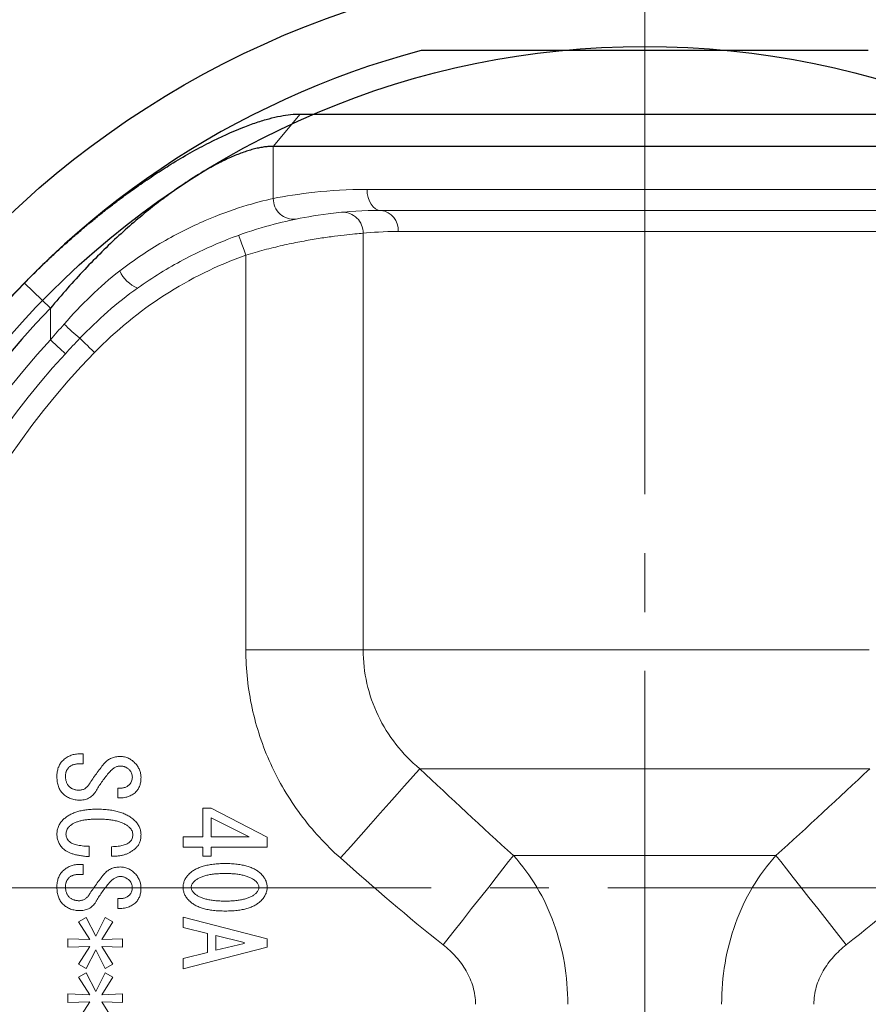
# Model space of a CAD drawing. Extents: x -272 to 7, y 35 to 432.
# Drawn here: x -236 to -216, y 97 to 120 of the extents above; entities that cross this region are included whole.
import ezdxf

# ---------------------------------------------------------------- set-up
doc = ezdxf.new("R2010")
doc.units = 0
doc.header["$LTSCALE"] = 2
doc.header["$MEASUREMENT"] = 0
doc.linetypes.add('CENTER', pattern=[12, 9, -1, 1, -1])
for name, color, linetype, lineweight in [('CENTER', 1, 'CENTER', 13), ('シートリング', 5, 'CONTINUOUS', 25), ('弁体', 221, 'CONTINUOUS', 25), ('本体', 3, 'CONTINUOUS', 25)]:
    doc.layers.add(name, color=color, linetype=linetype, lineweight=lineweight)

msp = doc.modelspace()

# ---------------------------------------------------------------- linework, layer by layer
at = {"layer": 'CENTER', "ltscale": 0.7}
msp.add_line((-221.119, 289.446), (-221.119, 46.808), dxfattribs=at)
at = {"layer": 'CENTER', "linetype": 'CENTER', "lineweight": 13, "ltscale": 0.7}
msp.add_line((-272.396, 99.493), (-169.842, 99.493), dxfattribs=at)
at = {"layer": 'シートリング', "linetype": 'ByBlock', "ltscale": 0.7}
for radius in [31.5, 22]:
    msp.add_circle((-221.119, 99.493), radius, dxfattribs=at)
at = {"layer": 'シートリング'}
msp.add_circle((-221.119, 99.493), 20, dxfattribs=at)
at = {"layer": '弁体'}
for p, q in [((-215.801, 119.395), (-226.437, 119.395)), ((-229.314, 117.885), (-212.924, 117.885)), ((-212.286, 117.117), (-229.952, 117.117)), ((-235.252, 113.267), (-235.869, 113.868))]:
    msp.add_line(p, q, dxfattribs=at)
at = {"layer": '弁体', "color": 142, "lineweight": 13}
for p, q in [((-229.952, 117.117), (-229.314, 117.885)), ((-229.952, 117.117), (-229.952, 115.877)), ((-227.722, 116.093), (-214.516, 116.093)), ((-214.857, 115.593), (-227.392, 115.593)), ((-227.815, 115.051), (-227.815, 105.15)), ((-215.253, 115.093), (-226.985, 115.093)), ((-230.605, 105.15), (-230.605, 114.533)), ((-235.252, 113.267), (-235.252, 112.516)), ((-227.815, 105.15), (-230.605, 105.15)), ((-227.815, 105.15), (-215.779, 105.15)), ((-234.575, 102.674), (-234.473, 102.674)), ((-234.473, 102.674), (-234.473, 102.438)), ((-234.473, 102.438), (-234.565, 102.438)), ((-215.767, 102.321), (-226.471, 102.321)), ((-233.652, 101.627), (-233.652, 101.863)), ((-231.626, 100.7), (-231.626, 101.381)), ((-231.626, 101.381), (-231.432, 101.381)), ((-231.432, 101.381), (-230.098, 100.693)), ((-230.529, 100.7), (-231.432, 101.155)), ((-231.432, 101.155), (-231.432, 100.7)), ((-232.098, 100.457), (-232.098, 100.7)), ((-232.098, 100.7), (-231.626, 100.7)), ((-231.432, 100.7), (-230.529, 100.7)), ((-230.098, 100.693), (-230.098, 100.457)), ((-234.329, 100.478), (-234.329, 100.232)), ((-233.796, 100.242), (-233.796, 100.468)), ((-231.626, 100.457), (-232.098, 100.457)), ((-231.626, 100.242), (-231.626, 100.457)), ((-230.098, 100.457), (-231.432, 100.457)), ((-231.432, 100.457), (-231.432, 100.242)), ((-231.432, 100.242), (-231.626, 100.242)), ((-224.242, 100.257), (-217.997, 100.257)), ((-234.575, 100.047), (-234.473, 100.047)), ((-234.473, 100.047), (-234.473, 99.811)), ((-234.473, 99.811), (-234.565, 99.811)), ((-233.652, 99), (-233.652, 99.236)), ((-234.586, 98.682), (-234.401, 98.785)), ((-234.401, 98.785), (-234.175, 98.344)), ((-234.175, 98.344), (-233.949, 98.785)), ((-233.949, 98.785), (-233.765, 98.682)), ((-232.098, 98.549), (-232.098, 98.795)), ((-232.098, 98.795), (-230.098, 98.282)), ((-234.319, 98.262), (-234.586, 98.682)), ((-233.765, 98.682), (-234.032, 98.262)), ((-231.513, 98.405), (-232.098, 98.549)), ((-231.513, 97.954), (-231.513, 98.405)), ((-231.319, 98.354), (-231.319, 98.005)), ((-230.642, 98.19), (-231.319, 98.354)), ((-234.842, 98.077), (-234.842, 98.282)), ((-234.842, 98.282), (-234.319, 98.262)), ((-234.319, 98.097), (-234.842, 98.077)), ((-234.586, 97.677), (-234.319, 98.097)), ((-234.032, 98.262), (-233.539, 98.282)), ((-233.539, 98.077), (-234.032, 98.097)), ((-234.032, 98.097), (-233.765, 97.677)), ((-233.539, 98.282), (-233.539, 98.077)), ((-230.098, 98.077), (-232.098, 97.564)), ((-231.319, 98.005), (-230.642, 98.169)), ((-230.642, 98.169), (-230.642, 98.19)), ((-230.098, 98.282), (-230.098, 98.077)), ((-234.175, 98.015), (-234.401, 97.574)), ((-233.949, 97.574), (-234.175, 98.015)), ((-232.098, 97.81), (-231.513, 97.954)), ((-234.401, 97.574), (-234.586, 97.677)), ((-233.765, 97.677), (-233.949, 97.574)), ((-232.098, 97.564), (-232.098, 97.81)), ((-234.586, 97.369), (-234.401, 97.472)), ((-234.401, 97.472), (-234.175, 97.03)), ((-234.175, 97.03), (-233.949, 97.472)), ((-233.949, 97.472), (-233.765, 97.369)), ((-234.319, 96.948), (-234.586, 97.369)), ((-233.765, 97.369), (-234.032, 96.948)), ((-234.842, 96.764), (-234.842, 96.969)), ((-234.842, 96.969), (-234.319, 96.948)), ((-234.032, 96.948), (-233.539, 96.969)), ((-233.539, 96.969), (-233.539, 96.764)), ((-234.319, 96.784), (-234.842, 96.764)), ((-234.586, 96.363), (-234.319, 96.784)), ((-234.032, 96.784), (-233.765, 96.363)), ((-233.539, 96.764), (-234.032, 96.784))]:
    msp.add_line(p, q, dxfattribs=at)
at = {"layer": '弁体', "color": 142, "lineweight": 13, "flags": 128}
for points in [[(-227.392, 115.593), (-227.457, 115.602), (-227.519, 115.631), (-227.576, 115.677), (-227.626, 115.739), (-227.667, 115.815), (-227.697, 115.902), (-227.716, 115.995), (-227.722, 116.093)], [(-230.774, 115.004), (-230.771, 114.995), (-230.761, 114.968), (-230.745, 114.924), (-230.724, 114.866), (-230.699, 114.795), (-230.669, 114.713), (-230.638, 114.625), (-230.605, 114.533)], [(-234.896, 112.188), (-234.916, 112.206), (-234.945, 112.233), (-234.983, 112.267), (-235.027, 112.308), (-235.078, 112.355), (-235.133, 112.406), (-235.192, 112.46), (-235.252, 112.516)], [(-234.551, 112.554), (-234.532, 112.536), (-234.504, 112.508), (-234.468, 112.473), (-234.424, 112.431), (-234.374, 112.382), (-234.32, 112.329), (-234.262, 112.273), (-234.203, 112.216)], [(-226.471, 102.321), (-226.566, 102.215), (-226.688, 102.077), (-226.836, 101.911), (-227.006, 101.719), (-227.198, 101.503), (-227.407, 101.267), (-227.631, 101.015), (-227.866, 100.75), (-228.109, 100.477), (-228.355, 100.2)], [(-224.242, 100.257), (-224.355, 100.113), (-224.492, 99.939), (-224.652, 99.737), (-224.83, 99.51), (-225.026, 99.261), (-225.235, 98.996), (-225.455, 98.717), (-225.682, 98.429), (-225.912, 98.136)], [(-217.997, 100.257), (-217.883, 100.113), (-217.746, 99.939), (-217.587, 99.737), (-217.408, 99.51), (-217.212, 99.261), (-217.003, 98.996), (-216.783, 98.717), (-216.556, 98.429), (-216.326, 98.136)]]:
    msp.add_lwpolyline(points, dxfattribs=at)
at = {"layer": '弁体'}
for radius, start, end in [(20.6, 104.96, 254.8509), (20.596, 135.7373, 224.2627), (19.735, 135.7373, 224.2627)]:
    msp.add_arc((-221.119, 99.493), radius, start, end, dxfattribs=at)
at = {"layer": '弁体', "color": 142, "lineweight": 13}
for centre, radius, start, end in [((-229.468, 115.868), 0.484, 178.9582, 276.9009), ((-228.302, 115.063), 0.487, 358.6245, 92.9514), ((-227.444, 115.135), 0.461, 354.7671, 83.5719), ((-227.392, 105.593), 9.5, 109.7646, 135.8018), ((-232.905, 114.462), 0.763, 203.5275, 249.0521), ((-231.018, 116.849), 5.562, 225.3484, 230.5547), ((-221.119, 99.493), 19.218, 137.3419, 222.6581), ((-221.119, 99.493), 18.734, 137.3419, 222.6581), ((-221.119, 99.493), 18.25, 135.8018, 224.1982)]:
    msp.add_arc(centre, radius, start, end, dxfattribs=at)
at = {"layer": '弁体'}
for points, knots in [([(-235.869, 113.868), (-235.788, 113.95), (-235.628, 114.113), (-235.385, 114.349), (-235.146, 114.574), (-234.909, 114.79), (-234.676, 114.996), (-234.447, 115.192), (-234.221, 115.379), (-233.999, 115.557), (-233.782, 115.727), (-233.568, 115.888), (-233.36, 116.041), (-233.156, 116.186), (-232.957, 116.323), (-232.762, 116.452), (-232.573, 116.575), (-232.14, 116.846), (-231.487, 117.215), (-230.815, 117.518), (-230.35, 117.687), (-230.052, 117.778), (-229.781, 117.841), (-229.533, 117.88), (-229.387, 117.883), (-229.314, 117.885)], [0, 0, 0, 0, 0.037611, 0.074263, 0.109979, 0.144783, 0.178697, 0.211746, 0.243951, 0.275335, 0.30592, 0.33573, 0.364788, 0.393117, 0.420742, 0.447689, 0.473985, 0.499656, 0.628504, 0.749901, 0.80212, 0.852344, 0.901421, 0.950304, 1, 1, 1, 1]), ([(-229.952, 117.117), (-229.986, 117.116), (-230.053, 117.115), (-230.162, 117.103), (-230.276, 117.084), (-230.397, 117.057), (-230.523, 117.022), (-230.655, 116.978), (-230.793, 116.927), (-230.936, 116.867), (-231.085, 116.8), (-231.238, 116.724), (-231.397, 116.641), (-231.56, 116.55), (-231.728, 116.45), (-231.899, 116.343), (-232.075, 116.227), (-232.255, 116.104), (-232.505, 115.924), (-232.828, 115.678), (-233.225, 115.352), (-233.628, 114.995), (-234.035, 114.608), (-234.444, 114.19), (-234.854, 113.743), (-235.118, 113.427), (-235.252, 113.267)], [0, 0, 0, 0, 0.026947, 0.053924, 0.080968, 0.108118, 0.135413, 0.162891, 0.190587, 0.218538, 0.24678, 0.275346, 0.304269, 0.33358, 0.36331, 0.393488, 0.424142, 0.455298, 0.486982, 0.553869, 0.62263, 0.693435, 0.766439, 0.841783, 0.919598, 1, 1, 1, 1])]:
    msp.add_open_spline(points, degree=3, knots=knots, dxfattribs=at)
at = {"layer": '弁体', "color": 142, "lineweight": 13}
for points, knots in [([(-233.604, 114.157), (-233.267, 114.416), (-232.925, 114.644), (-232.241, 115.042), (-231.896, 115.213), (-231.252, 115.49), (-230.949, 115.599), (-230.397, 115.771), (-230.156, 115.832), (-229.952, 115.877)], [0, 0, 0, 0, 0.25, 0.25, 0.5, 0.5, 0.75, 0.75, 1, 1, 1, 1]), ([(-229.952, 115.877), (-229.667, 115.933), (-229.338, 115.986), (-228.596, 116.066), (-228.182, 116.093), (-227.722, 116.093)], [0, 0, 0, 0, 0.5, 0.5, 1, 1, 1, 1]), ([(-227.392, 115.593), (-227.812, 115.593), (-228.187, 115.567), (-228.858, 115.491), (-229.154, 115.44), (-229.41, 115.387)], [0, 0, 0, 0, 0.5, 0.5, 1, 1, 1, 1]), ([(-229.41, 115.387), (-229.614, 115.345), (-229.855, 115.289), (-230.412, 115.13), (-230.72, 115.029), (-231.381, 114.77), (-231.739, 114.608), (-232.456, 114.225), (-232.818, 114.004), (-233.178, 113.749)], [0, 0, 0, 0, 0.25, 0.25, 0.5, 0.5, 0.75, 0.75, 1, 1, 1, 1]), ([(-227.815, 115.051), (-227.927, 115.043), (-228.079, 115.029), (-228.364, 114.998), (-228.468, 114.985), (-228.689, 114.955), (-228.807, 114.938), (-229.055, 114.897), (-229.187, 114.874), (-229.456, 114.822), (-229.594, 114.793), (-229.876, 114.729), (-230.022, 114.694), (-230.313, 114.618), (-230.459, 114.577), (-230.605, 114.533)], [0, 0, 0, 0, 0.25, 0.25, 0.375, 0.375, 0.5, 0.5, 0.625, 0.625, 0.75, 0.75, 0.875, 0.875, 1, 1, 1, 1]), ([(-234.926, 112.892), (-234.722, 113.124), (-234.511, 113.347), (-234.072, 113.771), (-233.845, 113.973), (-233.604, 114.157)], [0, 0, 0, 0, 0.5, 0.5, 1, 1, 1, 1]), ([(-228.355, 100.2), (-228.531, 100.356), (-228.698, 100.521), (-229.015, 100.866), (-229.165, 101.048), (-229.584, 101.612), (-229.82, 102.012), (-230.207, 102.859), (-230.357, 103.309), (-230.554, 104.217), (-230.605, 104.679), (-230.605, 105.15)], [0, 0, 0, 0, 0.125, 0.125, 0.25, 0.25, 0.5, 0.5, 0.75, 0.75, 1, 1, 1, 1]), ([(-227.815, 105.15), (-227.815, 104.878), (-227.784, 104.611), (-227.665, 104.088), (-227.575, 103.828), (-227.343, 103.344), (-227.202, 103.116), (-226.869, 102.69), (-226.679, 102.495), (-226.471, 102.321)], [0, 0, 0, 0, 0.25, 0.25, 0.5, 0.5, 0.75, 0.75, 1, 1, 1, 1]), ([(-234.965, 102.509), (-234.951, 102.522), (-234.924, 102.548), (-234.88, 102.582), (-234.834, 102.61), (-234.786, 102.633), (-234.736, 102.651), (-234.684, 102.664), (-234.63, 102.672), (-234.594, 102.673), (-234.575, 102.674)], [0, 0, 0, 0, 0.131217, 0.257829, 0.381842, 0.504242, 0.625109, 0.74768, 0.872198, 1, 1, 1, 1]), ([(-233.98, 102.438), (-233.969, 102.451), (-233.946, 102.477), (-233.908, 102.511), (-233.868, 102.54), (-233.824, 102.564), (-233.777, 102.584), (-233.728, 102.598), (-233.676, 102.608), (-233.64, 102.611), (-233.621, 102.612)], [0, 0, 0, 0, 0.126686, 0.249464, 0.369758, 0.49114, 0.613094, 0.737124, 0.865732, 1, 1, 1, 1]), ([(-233.621, 102.612), (-233.603, 102.612), (-233.566, 102.613), (-233.513, 102.607), (-233.462, 102.596), (-233.413, 102.579), (-233.366, 102.557), (-233.322, 102.53), (-233.28, 102.497), (-233.254, 102.471), (-233.241, 102.458)], [0, 0, 0, 0, 0.131003, 0.25645, 0.37947, 0.500918, 0.622128, 0.744633, 0.869919, 1, 1, 1, 1]), ([(-235.098, 102.13), (-235.098, 102.15), (-235.097, 102.188), (-235.09, 102.245), (-235.08, 102.298), (-235.066, 102.347), (-235.047, 102.393), (-235.024, 102.436), (-234.997, 102.475), (-234.976, 102.498), (-234.965, 102.509)], [0, 0, 0, 0, 0.144587, 0.281711, 0.412048, 0.536716, 0.656025, 0.772168, 0.886562, 1, 1, 1, 1]), ([(-234.811, 102.356), (-234.818, 102.349), (-234.831, 102.335), (-234.847, 102.312), (-234.862, 102.289), (-234.873, 102.263), (-234.883, 102.237), (-234.888, 102.209), (-234.893, 102.18), (-234.893, 102.16), (-234.893, 102.15)], [0, 0, 0, 0, 0.126745, 0.248911, 0.370594, 0.49191, 0.614156, 0.73921, 0.86771, 1, 1, 1, 1]), ([(-234.565, 102.438), (-234.578, 102.437), (-234.604, 102.437), (-234.641, 102.433), (-234.676, 102.427), (-234.708, 102.418), (-234.738, 102.407), (-234.765, 102.392), (-234.79, 102.376), (-234.804, 102.362), (-234.811, 102.356)], [0, 0, 0, 0, 0.149804, 0.288872, 0.422296, 0.546885, 0.666066, 0.778983, 0.890922, 1, 1, 1, 1]), ([(-234.329, 101.955), (-234.302, 101.998), (-234.247, 102.082), (-234.16, 102.204), (-234.073, 102.323), (-234.011, 102.4), (-233.98, 102.438)], [0, 0, 0, 0, 0.253802, 0.50573, 0.753839, 1, 1, 1, 1]), ([(-233.59, 102.386), (-233.601, 102.386), (-233.624, 102.385), (-233.657, 102.378), (-233.69, 102.367), (-233.722, 102.351), (-233.754, 102.33), (-233.785, 102.305), (-233.817, 102.276), (-233.837, 102.254), (-233.847, 102.243)], [0, 0, 0, 0, 0.109227, 0.220504, 0.332993, 0.451195, 0.576271, 0.708315, 0.849271, 1, 1, 1, 1]), ([(-233.375, 102.294), (-233.383, 102.301), (-233.398, 102.316), (-233.423, 102.334), (-233.448, 102.351), (-233.475, 102.364), (-233.502, 102.374), (-233.531, 102.381), (-233.56, 102.385), (-233.58, 102.386), (-233.59, 102.386)], [0, 0, 0, 0, 0.132888, 0.261327, 0.386099, 0.507472, 0.628804, 0.750883, 0.873613, 1, 1, 1, 1]), ([(-233.303, 102.12), (-233.304, 102.136), (-233.306, 102.169), (-233.319, 102.215), (-233.342, 102.258), (-233.364, 102.282), (-233.375, 102.294)], [0, 0, 0, 0, 0.25626, 0.501621, 0.744908, 1, 1, 1, 1]), ([(-233.241, 102.458), (-233.23, 102.445), (-233.207, 102.42), (-233.179, 102.38), (-233.154, 102.339), (-233.133, 102.297), (-233.117, 102.254), (-233.106, 102.21), (-233.099, 102.165), (-233.098, 102.135), (-233.098, 102.12)], [0, 0, 0, 0, 0.13725, 0.26794, 0.394171, 0.517723, 0.638925, 0.758505, 0.878857, 1, 1, 1, 1]), ([(-234.955, 101.73), (-234.966, 101.742), (-234.989, 101.766), (-235.018, 101.808), (-235.043, 101.853), (-235.063, 101.902), (-235.079, 101.954), (-235.09, 102.009), (-235.097, 102.068), (-235.097, 102.109), (-235.098, 102.13)], [0, 0, 0, 0, 0.115399, 0.231166, 0.347772, 0.467665, 0.592251, 0.721079, 0.857025, 1, 1, 1, 1]), ([(-234.893, 102.15), (-234.893, 102.137), (-234.893, 102.111), (-234.888, 102.074), (-234.883, 102.039), (-234.873, 102.007), (-234.862, 101.977), (-234.847, 101.951), (-234.832, 101.925), (-234.818, 101.911), (-234.811, 101.904)], [0, 0, 0, 0, 0.149837, 0.289088, 0.42229, 0.546906, 0.666113, 0.779728, 0.890899, 1, 1, 1, 1]), ([(-233.847, 102.243), (-233.877, 102.207), (-233.936, 102.137), (-234.016, 102.029), (-234.09, 101.922), (-234.133, 101.848), (-234.155, 101.812)], [0, 0, 0, 0, 0.262675, 0.516627, 0.762083, 1, 1, 1, 1]), ([(-233.375, 101.945), (-233.364, 101.957), (-233.342, 101.981), (-233.319, 102.024), (-233.306, 102.071), (-233.304, 102.103), (-233.303, 102.12)], [0, 0, 0, 0, 0.255092, 0.498379, 0.74374, 1, 1, 1, 1]), ([(-233.098, 102.12), (-233.098, 102.101), (-233.099, 102.066), (-233.105, 102.014), (-233.114, 101.965), (-233.128, 101.92), (-233.145, 101.878), (-233.166, 101.838), (-233.191, 101.802), (-233.211, 101.781), (-233.221, 101.771)], [0, 0, 0, 0, 0.1441556, 0.2810456, 0.4117219, 0.534862, 0.6550734, 0.7710123, 0.8859236, 1, 1, 1, 1]), ([(-234.811, 101.904), (-234.803, 101.897), (-234.788, 101.882), (-234.762, 101.863), (-234.735, 101.847), (-234.706, 101.835), (-234.676, 101.824), (-234.644, 101.817), (-234.61, 101.813), (-234.587, 101.812), (-234.575, 101.812)], [0, 0, 0, 0, 0.124011, 0.245172, 0.365584, 0.487114, 0.608976, 0.734685, 0.865584, 1, 1, 1, 1]), ([(-234.575, 101.812), (-234.563, 101.812), (-234.538, 101.813), (-234.502, 101.82), (-234.468, 101.831), (-234.436, 101.847), (-234.406, 101.868), (-234.378, 101.893), (-234.352, 101.922), (-234.337, 101.944), (-234.329, 101.955)], [0, 0, 0, 0, 0.126319, 0.246964, 0.366181, 0.485793, 0.605898, 0.730387, 0.861123, 1, 1, 1, 1]), ([(-233.652, 101.863), (-233.638, 101.862), (-233.61, 101.859), (-233.57, 101.86), (-233.531, 101.864), (-233.495, 101.872), (-233.462, 101.885), (-233.43, 101.901), (-233.401, 101.921), (-233.384, 101.937), (-233.375, 101.945)], [0, 0, 0, 0, 0.142439, 0.276912, 0.404677, 0.527143, 0.645926, 0.762798, 0.881379, 1, 1, 1, 1]), ([(-234.545, 101.576), (-234.565, 101.576), (-234.606, 101.577), (-234.666, 101.584), (-234.722, 101.596), (-234.775, 101.613), (-234.825, 101.635), (-234.872, 101.662), (-234.916, 101.693), (-234.942, 101.717), (-234.955, 101.73)], [0, 0, 0, 0, 0.139342, 0.27197, 0.398935, 0.52198, 0.642549, 0.761986, 0.880499, 1, 1, 1, 1]), ([(-234.155, 101.812), (-234.166, 101.793), (-234.188, 101.756), (-234.228, 101.708), (-234.271, 101.667), (-234.318, 101.634), (-234.369, 101.607), (-234.424, 101.589), (-234.483, 101.578), (-234.524, 101.576), (-234.545, 101.576)], [0, 0, 0, 0, 0.137035, 0.265867, 0.388518, 0.508243, 0.626494, 0.746655, 0.869931, 1, 1, 1, 1]), ([(-233.221, 101.771), (-233.234, 101.758), (-233.26, 101.734), (-233.305, 101.703), (-233.354, 101.677), (-233.406, 101.657), (-233.462, 101.641), (-233.522, 101.631), (-233.586, 101.626), (-233.629, 101.627), (-233.652, 101.627)], [0, 0, 0, 0, 0.1151226, 0.2307546, 0.3470981, 0.4667571, 0.5905493, 0.719997, 0.8561736, 1, 1, 1, 1]), ([(-234.955, 101.104), (-234.944, 101.114), (-234.922, 101.136), (-234.886, 101.164), (-234.849, 101.191), (-234.809, 101.216), (-234.766, 101.24), (-234.722, 101.26), (-234.675, 101.28), (-234.626, 101.297), (-234.575, 101.312), (-234.522, 101.325), (-234.466, 101.336), (-234.408, 101.345), (-234.348, 101.352), (-234.285, 101.356), (-234.221, 101.36), (-234.177, 101.36), (-234.155, 101.36)], [0, 0, 0, 0, 0.052689, 0.105963, 0.159654, 0.214312, 0.270131, 0.327108, 0.385216, 0.445428, 0.507481, 0.570975, 0.636577, 0.704831, 0.774914, 0.847418, 0.922423, 1, 1, 1, 1]), ([(-234.155, 101.36), (-234.129, 101.36), (-234.077, 101.359), (-234.002, 101.357), (-233.929, 101.351), (-233.86, 101.343), (-233.793, 101.334), (-233.729, 101.322), (-233.667, 101.308), (-233.609, 101.292), (-233.553, 101.273), (-233.5, 101.253), (-233.45, 101.23), (-233.403, 101.205), (-233.358, 101.178), (-233.316, 101.149), (-233.277, 101.117), (-233.253, 101.095), (-233.241, 101.083)], [0, 0, 0, 0, 0.080018, 0.156982, 0.231394, 0.302894, 0.371937, 0.438742, 0.502903, 0.564901, 0.624715, 0.682632, 0.738948, 0.793325, 0.846479, 0.89863, 0.949705, 1, 1, 1, 1]), ([(-234.134, 101.124), (-234.154, 101.124), (-234.194, 101.124), (-234.252, 101.122), (-234.307, 101.119), (-234.36, 101.114), (-234.41, 101.108), (-234.458, 101.1), (-234.504, 101.091), (-234.547, 101.081), (-234.587, 101.07), (-234.625, 101.057), (-234.66, 101.042), (-234.694, 101.027), (-234.724, 101.01), (-234.752, 100.992), (-234.778, 100.972), (-234.793, 100.957), (-234.801, 100.95)], [0, 0, 0, 0, 0.085678, 0.167623, 0.246439, 0.321661, 0.393305, 0.462046, 0.527881, 0.590481, 0.649838, 0.706749, 0.760881, 0.812702, 0.862159, 0.909685, 0.955382, 1, 1, 1, 1]), ([(-233.365, 100.919), (-233.373, 100.927), (-233.392, 100.945), (-233.422, 100.968), (-233.454, 100.99), (-233.49, 101.009), (-233.528, 101.028), (-233.57, 101.045), (-233.613, 101.06), (-233.66, 101.074), (-233.71, 101.086), (-233.762, 101.096), (-233.817, 101.105), (-233.875, 101.112), (-233.936, 101.117), (-234, 101.122), (-234.066, 101.124), (-234.111, 101.124), (-234.134, 101.124)], [0, 0, 0, 0, 0.044879, 0.0917, 0.139803, 0.189481, 0.241819, 0.29619, 0.352958, 0.41271, 0.475582, 0.540684, 0.609133, 0.681014, 0.755474, 0.833968, 0.915141, 1, 1, 1, 1]), ([(-235.098, 100.765), (-235.097, 100.781), (-235.097, 100.813), (-235.089, 100.859), (-235.079, 100.904), (-235.063, 100.948), (-235.043, 100.99), (-235.018, 101.03), (-234.989, 101.068), (-234.966, 101.092), (-234.955, 101.104)], [0, 0, 0, 0, 0.126987, 0.251134, 0.373459, 0.494472, 0.617392, 0.74171, 0.868154, 1, 1, 1, 1]), ([(-234.801, 100.95), (-234.814, 100.936), (-234.838, 100.91), (-234.864, 100.864), (-234.88, 100.815), (-234.882, 100.782), (-234.883, 100.765)], [0, 0, 0, 0, 0.266581, 0.516184, 0.756721, 1, 1, 1, 1]), ([(-233.293, 100.755), (-233.294, 100.77), (-233.295, 100.8), (-233.309, 100.843), (-233.332, 100.884), (-233.354, 100.907), (-233.365, 100.919)], [0, 0, 0, 0, 0.2450869, 0.4875552, 0.7346288, 1, 1, 1, 1]), ([(-233.241, 101.083), (-233.23, 101.071), (-233.207, 101.048), (-233.179, 101.009), (-233.154, 100.97), (-233.133, 100.93), (-233.117, 100.888), (-233.106, 100.845), (-233.099, 100.8), (-233.098, 100.77), (-233.098, 100.755)], [0, 0, 0, 0, 0.135116, 0.264755, 0.390465, 0.51325, 0.634416, 0.754827, 0.875988, 1, 1, 1, 1]), ([(-234.955, 100.427), (-234.966, 100.439), (-234.989, 100.462), (-235.018, 100.501), (-235.043, 100.541), (-235.063, 100.583), (-235.079, 100.626), (-235.089, 100.671), (-235.097, 100.718), (-235.097, 100.749), (-235.098, 100.765)], [0, 0, 0, 0, 0.131846, 0.25829, 0.382608, 0.505528, 0.626541, 0.748866, 0.873013, 1, 1, 1, 1]), ([(-234.883, 100.765), (-234.882, 100.75), (-234.88, 100.719), (-234.864, 100.674), (-234.837, 100.63), (-234.813, 100.604), (-234.801, 100.591)], [0, 0, 0, 0, 0.232293, 0.468219, 0.721794, 1, 1, 1, 1]), ([(-233.354, 100.591), (-233.345, 100.602), (-233.326, 100.623), (-233.306, 100.663), (-233.295, 100.707), (-233.293, 100.739), (-233.293, 100.755)], [0, 0, 0, 0, 0.23882, 0.477799, 0.728823, 1, 1, 1, 1]), ([(-233.098, 100.755), (-233.098, 100.739), (-233.099, 100.708), (-233.104, 100.663), (-233.113, 100.621), (-233.125, 100.581), (-233.141, 100.543), (-233.161, 100.508), (-233.184, 100.476), (-233.202, 100.457), (-233.211, 100.447)], [0, 0, 0, 0, 0.141193, 0.275306, 0.403246, 0.527134, 0.647471, 0.765207, 0.881714, 1, 1, 1, 1]), ([(-234.329, 100.232), (-234.366, 100.235), (-234.437, 100.24), (-234.539, 100.254), (-234.631, 100.272), (-234.714, 100.294), (-234.788, 100.32), (-234.853, 100.351), (-234.909, 100.385), (-234.94, 100.413), (-234.955, 100.427)], [0, 0, 0, 0, 0.166776, 0.320047, 0.460404, 0.588886, 0.706026, 0.812643, 0.910033, 1, 1, 1, 1]), ([(-234.801, 100.591), (-234.791, 100.582), (-234.771, 100.564), (-234.732, 100.544), (-234.685, 100.525), (-234.629, 100.51), (-234.566, 100.497), (-234.494, 100.488), (-234.415, 100.481), (-234.358, 100.479), (-234.329, 100.478)], [0, 0, 0, 0, 0.077594, 0.166409, 0.267234, 0.383119, 0.513432, 0.659286, 0.821379, 1, 1, 1, 1]), ([(-233.796, 100.468), (-233.769, 100.469), (-233.719, 100.471), (-233.647, 100.478), (-233.581, 100.488), (-233.523, 100.503), (-233.47, 100.519), (-233.425, 100.539), (-233.386, 100.562), (-233.365, 100.582), (-233.354, 100.591)], [0, 0, 0, 0, 0.168498, 0.32371, 0.464559, 0.5933, 0.710263, 0.81541, 0.911743, 1, 1, 1, 1]), ([(-233.211, 100.447), (-233.229, 100.43), (-233.266, 100.396), (-233.328, 100.353), (-233.393, 100.315), (-233.465, 100.287), (-233.541, 100.264), (-233.622, 100.25), (-233.707, 100.241), (-233.765, 100.242), (-233.796, 100.242)], [0, 0, 0, 0, 0.118149, 0.235678, 0.353552, 0.473258, 0.596917, 0.724754, 0.858791, 1, 1, 1, 1]), ([(-224.242, 100.257), (-224.03, 100.026), (-223.845, 99.775), (-223.524, 99.236), (-223.386, 98.944), (-223.168, 98.34), (-223.086, 98.027), (-222.975, 97.38), (-222.948, 97.052), (-222.948, 96.722)], [0, 0, 0, 0, 0.25, 0.25, 0.5, 0.5, 0.75, 0.75, 1, 1, 1, 1]), ([(-219.29, 96.722), (-219.29, 97.052), (-219.263, 97.378), (-219.154, 98.02), (-219.071, 98.338), (-218.854, 98.941), (-218.717, 99.232), (-218.394, 99.775), (-218.208, 100.026), (-217.997, 100.257)], [0, 0, 0, 0, 0.25, 0.25, 0.5, 0.5, 0.75, 0.75, 1, 1, 1, 1]), ([(-234.965, 99.883), (-234.951, 99.896), (-234.924, 99.921), (-234.88, 99.955), (-234.834, 99.983), (-234.786, 100.007), (-234.736, 100.025), (-234.684, 100.038), (-234.63, 100.045), (-234.594, 100.046), (-234.575, 100.047)], [0, 0, 0, 0, 0.131217, 0.257829, 0.381842, 0.504242, 0.625109, 0.74768, 0.872198, 1, 1, 1, 1]), ([(-233.98, 99.811), (-233.969, 99.824), (-233.946, 99.85), (-233.908, 99.884), (-233.868, 99.913), (-233.824, 99.938), (-233.777, 99.957), (-233.728, 99.971), (-233.676, 99.982), (-233.64, 99.984), (-233.621, 99.985)], [0, 0, 0, 0, 0.126686, 0.249464, 0.369758, 0.49114, 0.613094, 0.737124, 0.865732, 1, 1, 1, 1]), ([(-233.621, 99.985), (-233.603, 99.986), (-233.566, 99.987), (-233.513, 99.981), (-233.462, 99.97), (-233.413, 99.953), (-233.366, 99.931), (-233.322, 99.903), (-233.28, 99.87), (-233.254, 99.845), (-233.241, 99.831)], [0, 0, 0, 0, 0.131003, 0.25645, 0.37947, 0.500918, 0.622128, 0.744633, 0.869919, 1, 1, 1, 1]), ([(-231.955, 99.821), (-231.944, 99.831), (-231.923, 99.851), (-231.888, 99.88), (-231.849, 99.905), (-231.809, 99.93), (-231.765, 99.952), (-231.718, 99.972), (-231.668, 99.99), (-231.616, 100.007), (-231.56, 100.021), (-231.502, 100.033), (-231.441, 100.044), (-231.377, 100.053), (-231.31, 100.059), (-231.24, 100.064), (-231.168, 100.067), (-231.118, 100.067), (-231.093, 100.067)], [0, 0, 0, 0, 0.047739, 0.096597, 0.146639, 0.198589, 0.251887, 0.30731, 0.364655, 0.424469, 0.486899, 0.551668, 0.618884, 0.689463, 0.762633, 0.838551, 0.917642, 1, 1, 1, 1]), ([(-231.093, 100.067), (-231.068, 100.067), (-231.02, 100.067), (-230.948, 100.064), (-230.88, 100.059), (-230.814, 100.053), (-230.751, 100.044), (-230.69, 100.033), (-230.633, 100.021), (-230.578, 100.007), (-230.526, 99.99), (-230.477, 99.972), (-230.431, 99.952), (-230.387, 99.93), (-230.347, 99.905), (-230.309, 99.88), (-230.274, 99.852), (-230.252, 99.831), (-230.241, 99.821)], [0, 0, 0, 0, 0.0815862, 0.1602889, 0.2362037, 0.3089253, 0.3790334, 0.4465732, 0.5112336, 0.573537, 0.6332075, 0.6907883, 0.746434, 0.7999424, 0.8521011, 0.9023456, 0.9517382, 1, 1, 1, 1]), ([(-235.098, 99.503), (-235.098, 99.523), (-235.097, 99.562), (-235.09, 99.618), (-235.08, 99.671), (-235.066, 99.721), (-235.047, 99.767), (-235.024, 99.809), (-234.997, 99.848), (-234.976, 99.871), (-234.965, 99.883)], [0, 0, 0, 0, 0.144587, 0.281711, 0.412048, 0.536716, 0.656025, 0.772168, 0.886562, 1, 1, 1, 1]), ([(-234.811, 99.729), (-234.818, 99.722), (-234.831, 99.708), (-234.847, 99.685), (-234.862, 99.662), (-234.873, 99.637), (-234.883, 99.61), (-234.888, 99.582), (-234.893, 99.553), (-234.893, 99.534), (-234.893, 99.524)], [0, 0, 0, 0, 0.1267446, 0.2489107, 0.3705945, 0.4919096, 0.6141558, 0.7392101, 0.86771, 1, 1, 1, 1]), ([(-234.565, 99.811), (-234.578, 99.811), (-234.604, 99.81), (-234.641, 99.806), (-234.676, 99.8), (-234.708, 99.791), (-234.738, 99.78), (-234.765, 99.765), (-234.79, 99.749), (-234.804, 99.736), (-234.811, 99.729)], [0, 0, 0, 0, 0.149804, 0.288872, 0.422296, 0.546885, 0.666066, 0.778983, 0.890922, 1, 1, 1, 1]), ([(-234.329, 99.329), (-234.302, 99.371), (-234.247, 99.455), (-234.16, 99.577), (-234.073, 99.697), (-234.011, 99.773), (-233.98, 99.811)], [0, 0, 0, 0, 0.253802, 0.50573, 0.753839, 1, 1, 1, 1]), ([(-233.59, 99.76), (-233.601, 99.759), (-233.624, 99.758), (-233.657, 99.751), (-233.69, 99.74), (-233.722, 99.724), (-233.754, 99.703), (-233.785, 99.678), (-233.817, 99.65), (-233.837, 99.627), (-233.847, 99.616)], [0, 0, 0, 0, 0.109227, 0.220504, 0.332993, 0.451195, 0.576271, 0.708315, 0.849271, 1, 1, 1, 1]), ([(-233.375, 99.667), (-233.383, 99.675), (-233.398, 99.689), (-233.423, 99.708), (-233.448, 99.724), (-233.475, 99.737), (-233.502, 99.747), (-233.531, 99.754), (-233.56, 99.759), (-233.58, 99.759), (-233.59, 99.76)], [0, 0, 0, 0, 0.1328883, 0.2613274, 0.3860991, 0.5074722, 0.6288042, 0.750883, 0.8736126, 1, 1, 1, 1]), ([(-233.241, 99.831), (-233.23, 99.819), (-233.207, 99.794), (-233.179, 99.753), (-233.154, 99.712), (-233.133, 99.671), (-233.117, 99.627), (-233.106, 99.583), (-233.099, 99.538), (-233.098, 99.508), (-233.098, 99.493)], [0, 0, 0, 0, 0.13725, 0.26794, 0.394171, 0.517723, 0.638925, 0.758505, 0.878857, 1, 1, 1, 1]), ([(-232.098, 99.503), (-232.097, 99.517), (-232.097, 99.546), (-232.089, 99.588), (-232.078, 99.63), (-232.063, 99.671), (-232.042, 99.71), (-232.018, 99.748), (-231.989, 99.786), (-231.966, 99.809), (-231.955, 99.821)], [0, 0, 0, 0, 0.120095, 0.239438, 0.359143, 0.479763, 0.602699, 0.730169, 0.861787, 1, 1, 1, 1]), ([(-231.093, 99.831), (-231.116, 99.831), (-231.16, 99.831), (-231.225, 99.829), (-231.287, 99.825), (-231.347, 99.82), (-231.404, 99.813), (-231.457, 99.805), (-231.509, 99.795), (-231.557, 99.783), (-231.602, 99.77), (-231.645, 99.756), (-231.685, 99.74), (-231.722, 99.722), (-231.756, 99.703), (-231.788, 99.683), (-231.816, 99.661), (-231.834, 99.645), (-231.842, 99.637)], [0, 0, 0, 0, 0.085917, 0.16804, 0.246898, 0.322072, 0.394105, 0.463071, 0.528584, 0.591216, 0.650616, 0.70738, 0.761657, 0.81339, 0.862804, 0.910329, 0.955834, 1, 1, 1, 1]), ([(-230.354, 99.637), (-230.363, 99.645), (-230.381, 99.661), (-230.411, 99.683), (-230.443, 99.703), (-230.478, 99.722), (-230.515, 99.74), (-230.555, 99.756), (-230.597, 99.77), (-230.642, 99.783), (-230.69, 99.795), (-230.74, 99.805), (-230.792, 99.813), (-230.848, 99.82), (-230.905, 99.825), (-230.966, 99.829), (-231.028, 99.831), (-231.071, 99.831), (-231.093, 99.831)], [0, 0, 0, 0, 0.045866, 0.092772, 0.141773, 0.192296, 0.245181, 0.299757, 0.357306, 0.417058, 0.479609, 0.544595, 0.613072, 0.684168, 0.758442, 0.835476, 0.916302, 1, 1, 1, 1]), ([(-230.241, 99.821), (-230.23, 99.809), (-230.208, 99.786), (-230.179, 99.748), (-230.154, 99.71), (-230.133, 99.671), (-230.117, 99.63), (-230.106, 99.588), (-230.099, 99.546), (-230.098, 99.517), (-230.098, 99.503)], [0, 0, 0, 0, 0.1387647, 0.2702235, 0.39754, 0.5208165, 0.6412902, 0.7608511, 0.8800497, 1, 1, 1, 1]), ([(-234.955, 99.103), (-234.966, 99.115), (-234.989, 99.14), (-235.018, 99.182), (-235.043, 99.226), (-235.063, 99.275), (-235.079, 99.327), (-235.09, 99.383), (-235.097, 99.442), (-235.097, 99.482), (-235.098, 99.503)], [0, 0, 0, 0, 0.115399, 0.231166, 0.347772, 0.467665, 0.592251, 0.721079, 0.857025, 1, 1, 1, 1]), ([(-234.893, 99.524), (-234.893, 99.51), (-234.893, 99.485), (-234.888, 99.447), (-234.883, 99.413), (-234.873, 99.38), (-234.862, 99.35), (-234.847, 99.324), (-234.832, 99.299), (-234.818, 99.284), (-234.811, 99.277)], [0, 0, 0, 0, 0.149837, 0.289088, 0.42229, 0.546906, 0.666113, 0.779728, 0.890899, 1, 1, 1, 1]), ([(-233.847, 99.616), (-233.877, 99.58), (-233.936, 99.511), (-234.016, 99.402), (-234.09, 99.295), (-234.133, 99.221), (-234.155, 99.185)], [0, 0, 0, 0, 0.262675, 0.516627, 0.762083, 1, 1, 1, 1]), ([(-233.303, 99.493), (-233.304, 99.509), (-233.306, 99.542), (-233.319, 99.588), (-233.342, 99.631), (-233.364, 99.655), (-233.375, 99.667)], [0, 0, 0, 0, 0.25626, 0.501621, 0.744908, 1, 1, 1, 1]), ([(-233.375, 99.318), (-233.364, 99.331), (-233.342, 99.355), (-233.319, 99.397), (-233.306, 99.444), (-233.304, 99.476), (-233.303, 99.493)], [0, 0, 0, 0, 0.255092, 0.498379, 0.74374, 1, 1, 1, 1]), ([(-233.098, 99.493), (-233.098, 99.475), (-233.099, 99.439), (-233.105, 99.387), (-233.114, 99.339), (-233.128, 99.293), (-233.145, 99.251), (-233.166, 99.212), (-233.191, 99.176), (-233.211, 99.155), (-233.221, 99.144)], [0, 0, 0, 0, 0.144156, 0.281046, 0.411722, 0.534862, 0.655073, 0.771012, 0.885924, 1, 1, 1, 1]), ([(-231.955, 99.185), (-231.966, 99.197), (-231.989, 99.22), (-232.018, 99.258), (-232.042, 99.296), (-232.063, 99.336), (-232.078, 99.376), (-232.089, 99.418), (-232.097, 99.46), (-232.097, 99.489), (-232.098, 99.503)], [0, 0, 0, 0, 0.138213, 0.269831, 0.397301, 0.520237, 0.640857, 0.760562, 0.879905, 1, 1, 1, 1]), ([(-231.842, 99.637), (-231.852, 99.626), (-231.87, 99.607), (-231.889, 99.573), (-231.902, 99.539), (-231.903, 99.515), (-231.904, 99.503)], [0, 0, 0, 0, 0.275483, 0.526385, 0.764086, 1, 1, 1, 1]), ([(-231.904, 99.503), (-231.903, 99.491), (-231.902, 99.467), (-231.889, 99.433), (-231.87, 99.399), (-231.852, 99.38), (-231.842, 99.37)], [0, 0, 0, 0, 0.235914, 0.473615, 0.724517, 1, 1, 1, 1]), ([(-230.293, 99.503), (-230.294, 99.515), (-230.295, 99.539), (-230.307, 99.574), (-230.327, 99.607), (-230.345, 99.626), (-230.354, 99.637)], [0, 0, 0, 0, 0.235806, 0.47258, 0.724643, 1, 1, 1, 1]), ([(-230.354, 99.37), (-230.345, 99.38), (-230.327, 99.4), (-230.307, 99.433), (-230.295, 99.467), (-230.294, 99.491), (-230.293, 99.503)], [0, 0, 0, 0, 0.275357, 0.52742, 0.764194, 1, 1, 1, 1]), ([(-230.098, 99.503), (-230.098, 99.489), (-230.099, 99.46), (-230.106, 99.418), (-230.117, 99.376), (-230.133, 99.336), (-230.154, 99.296), (-230.179, 99.258), (-230.208, 99.22), (-230.23, 99.197), (-230.241, 99.185)], [0, 0, 0, 0, 0.11995, 0.239149, 0.35871, 0.479184, 0.60246, 0.729776, 0.861235, 1, 1, 1, 1]), ([(-234.811, 99.277), (-234.803, 99.27), (-234.788, 99.255), (-234.762, 99.237), (-234.735, 99.221), (-234.706, 99.208), (-234.676, 99.197), (-234.644, 99.19), (-234.61, 99.186), (-234.587, 99.185), (-234.575, 99.185)], [0, 0, 0, 0, 0.124011, 0.245172, 0.365584, 0.487114, 0.608976, 0.734685, 0.865584, 1, 1, 1, 1]), ([(-234.575, 99.185), (-234.563, 99.185), (-234.538, 99.186), (-234.502, 99.194), (-234.468, 99.204), (-234.436, 99.221), (-234.406, 99.241), (-234.378, 99.266), (-234.352, 99.295), (-234.337, 99.317), (-234.329, 99.329)], [0, 0, 0, 0, 0.126319, 0.246964, 0.366181, 0.485793, 0.605898, 0.730387, 0.861123, 1, 1, 1, 1]), ([(-233.652, 99.236), (-233.638, 99.235), (-233.61, 99.233), (-233.57, 99.233), (-233.531, 99.238), (-233.495, 99.246), (-233.462, 99.258), (-233.43, 99.274), (-233.401, 99.294), (-233.384, 99.31), (-233.375, 99.318)], [0, 0, 0, 0, 0.142439, 0.276912, 0.404677, 0.527143, 0.645926, 0.762798, 0.881379, 1, 1, 1, 1]), ([(-231.842, 99.37), (-231.834, 99.362), (-231.816, 99.346), (-231.788, 99.323), (-231.756, 99.303), (-231.722, 99.284), (-231.685, 99.266), (-231.645, 99.25), (-231.602, 99.236), (-231.557, 99.223), (-231.509, 99.212), (-231.457, 99.202), (-231.404, 99.193), (-231.347, 99.187), (-231.287, 99.181), (-231.225, 99.178), (-231.16, 99.175), (-231.116, 99.175), (-231.093, 99.175)], [0, 0, 0, 0, 0.044166, 0.089671, 0.137196, 0.18661, 0.238343, 0.29262, 0.349384, 0.408784, 0.471416, 0.536929, 0.605895, 0.677928, 0.753102, 0.83196, 0.914083, 1, 1, 1, 1]), ([(-231.093, 99.175), (-231.071, 99.175), (-231.027, 99.175), (-230.964, 99.178), (-230.902, 99.181), (-230.844, 99.187), (-230.788, 99.193), (-230.735, 99.202), (-230.685, 99.212), (-230.637, 99.223), (-230.592, 99.236), (-230.55, 99.25), (-230.511, 99.266), (-230.474, 99.284), (-230.44, 99.303), (-230.409, 99.324), (-230.38, 99.345), (-230.363, 99.362), (-230.354, 99.37)], [0, 0, 0, 0, 0.08507, 0.166784, 0.245194, 0.32036, 0.392348, 0.460754, 0.52615, 0.589108, 0.648333, 0.705362, 0.759882, 0.811838, 0.861459, 0.909184, 0.95527, 1, 1, 1, 1]), ([(-234.545, 98.949), (-234.565, 98.949), (-234.606, 98.95), (-234.666, 98.958), (-234.722, 98.97), (-234.775, 98.986), (-234.825, 99.008), (-234.872, 99.035), (-234.916, 99.066), (-234.942, 99.091), (-234.955, 99.103)], [0, 0, 0, 0, 0.139342, 0.27197, 0.398935, 0.52198, 0.642549, 0.761986, 0.880499, 1, 1, 1, 1]), ([(-234.155, 99.185), (-234.166, 99.166), (-234.188, 99.13), (-234.228, 99.082), (-234.271, 99.041), (-234.318, 99.007), (-234.369, 98.981), (-234.424, 98.963), (-234.483, 98.951), (-234.524, 98.95), (-234.545, 98.949)], [0, 0, 0, 0, 0.137035, 0.265867, 0.388518, 0.508243, 0.626494, 0.746655, 0.869931, 1, 1, 1, 1]), ([(-233.221, 99.144), (-233.234, 99.132), (-233.26, 99.107), (-233.305, 99.077), (-233.354, 99.05), (-233.406, 99.03), (-233.462, 99.015), (-233.522, 99.005), (-233.586, 98.999), (-233.629, 99), (-233.652, 99)], [0, 0, 0, 0, 0.1151226, 0.2307546, 0.3470981, 0.4667571, 0.5905493, 0.719997, 0.8561736, 1, 1, 1, 1]), ([(-231.093, 98.939), (-231.118, 98.939), (-231.168, 98.94), (-231.24, 98.942), (-231.31, 98.947), (-231.377, 98.954), (-231.441, 98.962), (-231.502, 98.973), (-231.56, 98.985), (-231.616, 99), (-231.668, 99.016), (-231.718, 99.034), (-231.765, 99.054), (-231.808, 99.077), (-231.85, 99.101), (-231.888, 99.127), (-231.923, 99.155), (-231.944, 99.175), (-231.955, 99.185)], [0, 0, 0, 0, 0.082361, 0.161455, 0.237376, 0.310589, 0.381116, 0.448335, 0.513106, 0.575538, 0.635354, 0.692701, 0.748126, 0.801614, 0.853356, 0.903399, 0.952259, 1, 1, 1, 1]), ([(-230.241, 99.185), (-230.252, 99.175), (-230.274, 99.155), (-230.309, 99.127), (-230.346, 99.101), (-230.387, 99.077), (-230.431, 99.054), (-230.477, 99.034), (-230.526, 99.016), (-230.578, 99), (-230.633, 98.985), (-230.69, 98.973), (-230.751, 98.962), (-230.814, 98.954), (-230.88, 98.947), (-230.948, 98.942), (-231.02, 98.94), (-231.068, 98.939), (-231.093, 98.939)], [0, 0, 0, 0, 0.0482636, 0.097658, 0.1479043, 0.1998514, 0.2535528, 0.3092005, 0.3667834, 0.4264561, 0.4887618, 0.5534246, 0.6209668, 0.6910213, 0.7637877, 0.8397053, 0.9184108, 1, 1, 1, 1]), ([(-225.142, 96.722), (-225.142, 96.862), (-225.163, 97), (-225.24, 97.269), (-225.295, 97.396), (-225.434, 97.636), (-225.517, 97.749), (-225.701, 97.955), (-225.803, 98.05), (-225.912, 98.136)], [0, 0, 0, 0, 0.25, 0.25, 0.5, 0.5, 0.75, 0.75, 1, 1, 1, 1]), ([(-216.326, 98.136), (-216.436, 98.05), (-216.537, 97.955), (-216.722, 97.747), (-216.806, 97.634), (-216.944, 97.394), (-217, 97.265), (-217.076, 96.999), (-217.096, 96.862), (-217.096, 96.722)], [0, 0, 0, 0, 0.25, 0.25, 0.5, 0.5, 0.75, 0.75, 1, 1, 1, 1])]:
    msp.add_open_spline(points, degree=3, knots=knots, dxfattribs=at)
for points in [[(-226.985, 115.093), (-227.324, 115.093), (-227.6, 115.073), (-227.815, 115.051)], [(-233.178, 113.749), (-233.672, 113.399), (-234.128, 112.993), (-234.551, 112.554)], [(-235.252, 112.516), (-235.145, 112.642), (-235.036, 112.768), (-234.926, 112.892)], [(-234.551, 112.554), (-234.668, 112.433), (-234.783, 112.311), (-234.896, 112.188)], [(-226.471, 102.321), (-225.731, 101.626), (-224.989, 100.936), (-224.242, 100.257)], [(-217.997, 100.257), (-217.25, 100.936), (-216.507, 101.626), (-215.767, 102.321)], [(-225.912, 98.136), (-226.75, 98.796), (-227.558, 99.492), (-228.355, 100.2)], [(-213.883, 100.2), (-214.681, 99.492), (-215.488, 98.796), (-216.326, 98.136)]]:
    msp.add_open_spline(points, degree=3, dxfattribs=at)
at = {"layer": '本体', "linetype": 'ByBlock', "ltscale": 0.7}
for radius in [40, 34.631]:
    msp.add_circle((-221.119, 99.493), radius, dxfattribs=at)

doc.saveas('drawing.dxf')
